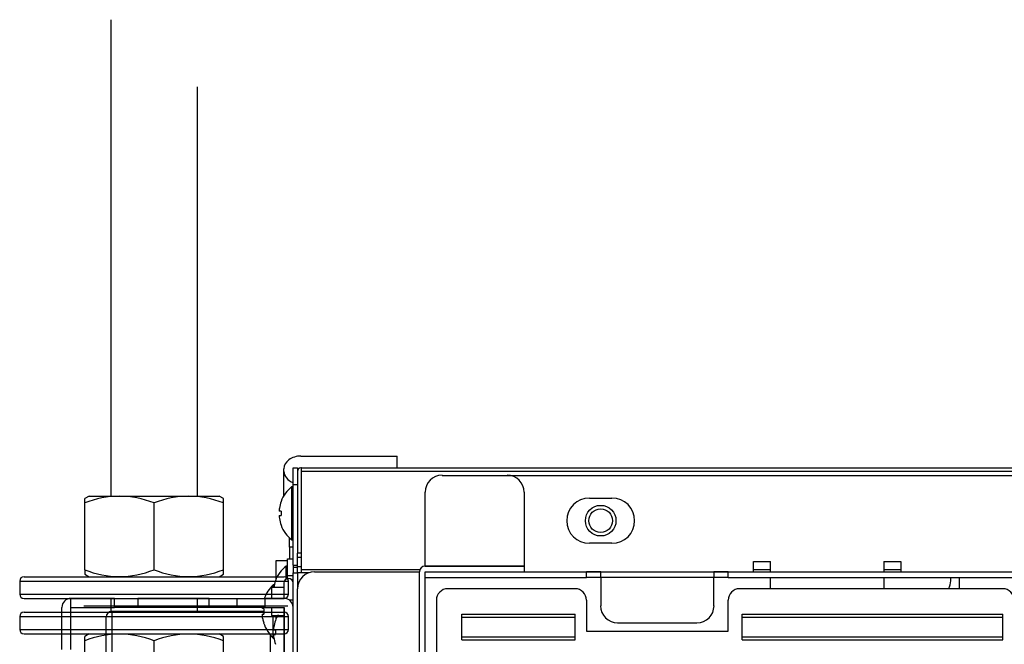
# Model space of a CAD drawing. Units: millimetres. Extents: x 38 to 704, y 65 to 390.
# Drawn here: x 60 to 233, y 281 to 390 of the extents above; entities that cross this region are included whole.
import ezdxf

# ---------------------------------------------------------------- set-up
doc = ezdxf.new("R2010")
doc.units = ezdxf.units.MM

msp = doc.modelspace()

# ---------------------------------------------------------------- linework, layer by layer
at = {"linetype": 'Continuous'}
for p, q in [((75.64, 390.24), (75.64, 306.59)), ((90.87, 306.59), (90.87, 378.45)), ((109.08, 313.6), (126.01, 313.6)), ((126.01, 311.52), (126.01, 313.6)), ((107.69, 311.52), (108.48, 311.52)), ((107.69, 308.53), (107.69, 311.52)), ((108.48, 311.52), (108.48, 310.92)), ((109.2, 311.52), (109.08, 311.52)), ((109.2, 311.52), (653.46, 311.52)), ((109.2, 310.92), (109.2, 311.52)), ((106.09, 310.92), (106.09, 311.37)), ((106.09, 306.68), (106.09, 310.92)), ((108.48, 310.92), (108.48, 296.58)), ((109.18, 310.82), (109.2, 310.82)), ((109.18, 296.58), (109.18, 310.82)), ((109.2, 293.69), (109.2, 310.92)), ((653.46, 310.92), (109.2, 310.92)), ((133.88, 310.22), (145.33, 310.22)), ((145.33, 310.22), (616.34, 310.22)), ((107.49, 298.87), (107.49, 308.23)), ((107.69, 308.23), (107.49, 308.23)), ((108.48, 308.53), (107.69, 308.53)), ((107.69, 294.46), (107.69, 308.53)), ((109.18, 308.68), (109.2, 308.68)), ((71.84, 306.59), (71.07, 306.15)), ((71.84, 306.59), (94.68, 306.59)), ((95.44, 306.15), (94.68, 306.59)), ((130.89, 294.29), (130.89, 307.24)), ((148.31, 307.24), (148.31, 294.29)), ((71.07, 305.37), (71.07, 306.15)), ((71.07, 293.64), (71.07, 305.37)), ((83.26, 293.64), (83.26, 305.37)), ((95.44, 305.37), (95.44, 306.15)), ((95.44, 293.64), (95.44, 305.37)), ((105.59, 305.64), (105.58, 305.64)), ((109.2, 305.84), (109.18, 305.84)), ((109.2, 305.54), (109.18, 305.54)), ((159.77, 306.24), (163.75, 306.24)), ((105.59, 303.95), (105.28, 303.95)), ((105.28, 303.15), (105.59, 303.15)), ((105.59, 301.46), (105.58, 301.46)), ((109.18, 301.56), (109.2, 301.56)), ((109.18, 301.26), (109.2, 301.26)), ((107.09, 297.58), (107.09, 299.21)), ((107.49, 298.87), (107.69, 298.87)), ((163.75, 298.28), (159.77, 298.28)), ((107.69, 297.58), (107.09, 297.58)), ((107.09, 297.58), (107.09, 295.58)), ((109.18, 296.58), (108.48, 296.58)), ((108.48, 294.46), (108.48, 296.58)), ((104.7, 291.99), (104.7, 295.29)), ((104.7, 295.29), (106.69, 295.29)), ((106.49, 292), (106.49, 294.29)), ((106.69, 294.29), (106.49, 294.29)), ((106.69, 295.58), (107.69, 295.58)), ((106.69, 292.6), (106.69, 295.58)), ((107.69, 294.46), (108.48, 294.46)), ((107.69, 294.46), (107.69, 294.03)), ((109.2, 295.78), (108.48, 295.78)), ((108.48, 294.03), (108.48, 294.46)), ((130.89, 294.29), (148.31, 294.29)), ((130.89, 294.29), (130.89, 294.29)), ((148.31, 294.29), (130.89, 294.29)), ((148.31, 294.29), (148.31, 293.3)), ((148.31, 294.29), (148.31, 294.29)), ((188.64, 295.09), (191.63, 295.09)), ((188.64, 293.3), (188.64, 295.09)), ((191.63, 293.3), (191.63, 295.09)), ((211.55, 295.09), (214.53, 295.09)), ((211.55, 295.09), (211.55, 293.3)), ((214.53, 295.09), (214.53, 293.3)), ((71.07, 293.64), (71.07, 292.86)), ((71.07, 292.86), (71.83, 292.42)), ((94.68, 292.42), (95.44, 292.86)), ((95.44, 292.86), (95.44, 293.64)), ((106.69, 292.08), (106.69, 292.6)), ((107.69, 292.6), (106.69, 292.6)), ((108.48, 294.03), (107.69, 294.03)), ((107.69, 294.03), (107.69, 293.1)), ((107.69, 293.1), (108.49, 293.1)), ((107.69, 102.9), (107.69, 293.1)), ((108.48, 294.19), (109.2, 294.19)), ((108.48, 293.1), (108.48, 294.03)), ((108.49, 293.1), (108.49, 290.5)), ((110.4, 293.1), (108.49, 293.1)), ((109.2, 293.69), (129.97, 293.69)), ((109.2, 293.1), (109.2, 293.69)), ((111.47, 293.29), (129.89, 293.29)), ((129.89, 293.29), (129.89, 293.29)), ((129.89, 86.17), (129.89, 293.29)), ((129.89, 86.17), (129.89, 293.29)), ((130.89, 293.3), (159.27, 293.3)), ((130.89, 292.3), (130.89, 293.3)), ((130.89, 293.3), (148.31, 293.3)), ((130.89, 86.17), (130.89, 293.29)), ((130.89, 293.1), (130.89, 293.1)), ((148.31, 293.3), (188.64, 293.3)), ((159.27, 292.3), (159.27, 293.3)), ((161.76, 293.3), (159.27, 293.3)), ((161.76, 293.3), (181.67, 293.3)), ((161.76, 292.3), (161.76, 293.3)), ((184.16, 293.3), (181.67, 293.3)), ((181.67, 293.3), (181.67, 292.3)), ((184.16, 293.3), (542.64, 293.3)), ((184.16, 292.3), (184.16, 293.3)), ((188.64, 293.69), (191.63, 293.69)), ((188.64, 293.3), (188.64, 293.3)), ((211.55, 293.69), (214.53, 293.69)), ((214.53, 293.3), (569.03, 293.3)), ((214.53, 293.3), (214.53, 293.3)), ((59.64, 291.66), (106.87, 291.66)), ((59.64, 291.66), (59.64, 289.38)), ((60.4, 292.42), (106.11, 292.42)), ((104.2, 290.61), (104.2, 291)), ((104.38, 291), (104.2, 291)), ((104.58, 291.7), (104.6, 291.7)), ((106.09, 291.3), (106.09, 288.61)), ((106.87, 289.38), (106.87, 291.66)), ((130.89, 292.3), (159.27, 292.3)), ((161.76, 292.3), (159.27, 292.3)), ((181.67, 292.3), (161.76, 292.3)), ((161.76, 292.3), (161.76, 287.32)), ((184.16, 292.3), (181.67, 292.3)), ((181.67, 287.32), (181.67, 292.3)), ((184.16, 292.3), (542.64, 292.3)), ((191.63, 290.31), (191.63, 292.3)), ((211.55, 292.3), (211.55, 290.31)), ((223.3, 291.7), (223.3, 292.3)), ((224.79, 292.3), (224.79, 290.31)), ((59.64, 289.38), (106.87, 289.38)), ((103.9, 290.61), (106.09, 290.61)), ((103.9, 290.61), (103.9, 288.61)), ((108.48, 89.16), (108.48, 290.31)), ((157.27, 290.31), (134.87, 290.31)), ((232.46, 290.31), (186.15, 290.31)), ((60.4, 288.61), (106.11, 288.61)), ((76.33, 288.61), (68.65, 288.61)), ((68.65, 287.02), (68.65, 288.61)), ((75.64, 288.61), (75.64, 286.18)), ((76.33, 288.61), (80.39, 288.61)), ((76.33, 287.02), (76.33, 288.61)), ((92.95, 288.61), (80.39, 288.61)), ((80.39, 288.61), (80.39, 287.02)), ((90.87, 286.18), (90.87, 288.61)), ((92.95, 288.61), (97.83, 288.61)), ((92.95, 287.02), (92.95, 288.61)), ((97.83, 288.61), (102.71, 288.61)), ((97.83, 288.61), (97.83, 287.02)), ((106.1, 288.61), (102.71, 288.61)), ((102.71, 288.61), (102.71, 287.02)), ((107.69, 288.32), (107.02, 288.32)), ((132.88, 288.31), (132.88, 91.15)), ((159.27, 288.31), (159.27, 282.84)), ((184.16, 282.84), (184.16, 288.31)), ((60.4, 286.18), (106.11, 286.18)), ((67.06, 279.65), (67.06, 287.02)), ((68.65, 287.02), (76.33, 287.02)), ((68.65, 279.65), (68.65, 287.02)), ((106.76, 287.22), (70.91, 287.22)), ((75.82, 286.32), (75.82, 260.43)), ((102.52, 286.32), (75.82, 286.32)), ((80.39, 287.02), (76.33, 287.02)), ((92.95, 287.02), (80.39, 287.02)), ((97.83, 287.02), (92.95, 287.02)), ((102.71, 287.02), (97.83, 287.02)), ((102.54, 286.82), (102.36, 286.82)), ((102.36, 285.83), (102.54, 285.83)), ((102.54, 285.83), (102.36, 285.83)), ((102.71, 287.02), (106.1, 287.02)), ((103.9, 287.02), (103.9, 285.63)), ((103.9, 285.63), (106.09, 285.63)), ((104.2, 281.64), (104.2, 285.63)), ((104.7, 285.02), (104.7, 285.63)), ((106.09, 287.02), (106.09, 240.52)), ((106.1, 287.02), (106.1, 249.74)), ((137.36, 285.82), (157.27, 285.82)), ((137.36, 281.34), (137.36, 285.82)), ((157.27, 281.34), (157.27, 285.82)), ((186.65, 285.82), (232.46, 285.82)), ((186.65, 281.34), (186.65, 285.82)), ((232.46, 281.34), (232.46, 285.82)), ((59.64, 285.41), (106.87, 285.41)), ((59.64, 285.41), (59.64, 283.13)), ((74.83, 261.43), (74.83, 285.33)), ((102.54, 284.33), (102.52, 284.33)), ((104.58, 284.73), (104.6, 284.73)), ((106.87, 283.13), (106.87, 285.41)), ((137.36, 285.33), (157.27, 285.33)), ((164.74, 284.33), (178.69, 284.33)), ((186.65, 285.33), (232.46, 285.33)), ((59.64, 283.13), (106.87, 283.13)), ((60.4, 282.37), (106.11, 282.37)), ((71.84, 282.37), (71.07, 281.92)), ((95.44, 281.92), (94.68, 282.37)), ((103.71, 260.43), (103.71, 282.18)), ((104.6, 283.04), (104.28, 283.04)), ((104.28, 282.24), (104.6, 282.24)), ((159.27, 282.84), (184.16, 282.84)), ((71.07, 281.15), (71.07, 281.92)), ((71.07, 269.42), (71.07, 281.15)), ((83.26, 269.42), (83.26, 281.15)), ((95.44, 281.15), (95.44, 281.92)), ((95.44, 269.42), (95.44, 281.15)), ((104.2, 281.64), (104.3, 281.64)), ((104.58, 280.55), (104.6, 280.55)), ((137.36, 281.84), (157.27, 281.84)), ((137.36, 281.34), (157.27, 281.34)), ((186.65, 281.84), (232.46, 281.84)), ((186.65, 281.34), (232.46, 281.34))]:
    msp.add_line(p, q, dxfattribs=at)
for radius in [2.69, 2.09]:
    msp.add_circle((161.76, 302.26), radius, dxfattribs=at)
for centre, radius, start, end in [((109.08, 310.92), 0.597, 90, 180), ((133.88, 307.24), 2.99, 90, 180), ((145.33, 307.24), 2.99, 0, 90), ((111.13, 303.55), 5.93, 127.8493, 159.3406), ((77.16, 290.22), 16.33, 68.083, 111.917), ((89.35, 290.22), 16.33, 68.083, 111.917), ((111.13, 303.55), 5.91, 159.2916, 171.2834), ((159.77, 302.26), 3.98, 90, 270), ((163.75, 302.26), 3.98, 270, 90), ((111.13, 303.55), 5.55, 175.8814, 184.1186), ((111.13, 303.55), 5.91, 188.7166, 200.7084), ((111.13, 303.55), 5.93, 200.6594, 232.1507), ((110.13, 289.61), 5.93, 127.8493, 159.3406), ((130.89, 293.29), 0.998, 90, 180), ((77.16, 308.79), 16.33, 248.083, 291.917), ((89.35, 308.79), 16.33, 248.083, 291.917), ((111.47, 290.31), 2.99, 90, 180), ((130.89, 293.29), 0.00199, 90, 180), ((60.4, 291.66), 0.762, 90, 180), ((108.71, 286.32), 6.5, 133.8974, 159.352), ((110.13, 289.61), 5.91, 159.2916, 171.2834), ((106.89, 291.3), 0.799, 0, 180), ((106.11, 291.66), 0.762, 0, 90), ((220.81, 291.7), 2.49, 325.8889, 0), ((60.4, 289.38), 0.762, 180, 270), ((106.11, 289.38), 0.762, 270, 0), ((134.87, 288.31), 1.99, 90, 180), ((157.27, 288.31), 1.99, 0, 90), ((186.15, 288.31), 1.99, 90, 180), ((232.46, 288.31), 1.99, 0, 90), ((68.65, 287.02), 1.59, 90, 180), ((106.1, 287.02), 1.59, 0, 90), ((164.74, 287.32), 2.99, 180, 270), ((178.69, 287.32), 2.99, 270, 0), ((60.4, 285.41), 0.762, 90, 180), ((75.82, 285.33), 0.996, 90, 180), ((108.71, 286.32), 6.18, 175.3805, 184.6195), ((110.13, 282.64), 5.93, 148.6601, 159.3406), ((106.11, 285.41), 0.762, 0, 90), ((108.71, 286.32), 6.48, 191.531, 197.9108), ((108.71, 286.32), 6.5, 197.8563, 226.1026), ((110.13, 282.64), 5.91, 159.2916, 171.2834), ((60.4, 283.13), 0.762, 180, 270), ((77.16, 266), 16.33, 68.083, 111.917), ((89.35, 266), 16.33, 68.083, 111.917), ((110.13, 282.64), 5.55, 175.8814, 184.1186), ((106.11, 283.13), 0.762, 270, 0), ((110.13, 282.64), 5.91, 188.7166, 200.7084)]:
    msp.add_arc(centre, radius, start, end, dxfattribs=at)
for centre, major_axis, start_param, end_param in [((109.08, 311.37), (2.99, 0), 1.570796, 3.141593), ((109.08, 310.92), (-2.99, 0), 0, 1.086032)]:
    msp.add_ellipse(centre, major_axis=major_axis, ratio=0.748956, start_param=start_param, end_param=end_param, dxfattribs=at)
for points, knots in [([(105.28, 304.45), (105.26, 304.32), (105.25, 304.19), (105.25, 304), (105.26, 303.95), (105.28, 303.95)], [0, 0, 0, 0, 0.5, 0.5, 1, 1, 1, 1]), ([(105.28, 303.15), (105.26, 303.15), (105.25, 303.1), (105.25, 302.92), (105.26, 302.79), (105.28, 302.65)], [0, 0, 0, 0, 0.5, 0.5, 1, 1, 1, 1]), ([(102.36, 286.82), (102.34, 286.82), (102.32, 286.84), (102.3, 286.91), (102.3, 286.96), (102.29, 287.02)], [0, 0, 0, 0, 0.549033, 0.549033, 1, 1, 1, 1]), ([(102.36, 285.03), (102.34, 285.13), (102.32, 285.24), (102.3, 285.43), (102.29, 285.52), (102.29, 285.67), (102.3, 285.73), (102.32, 285.81), (102.34, 285.83), (102.36, 285.83)], [0, 0, 0, 0, 0.25, 0.25, 0.5, 0.5, 0.75, 0.75, 1, 1, 1, 1]), ([(104.28, 283.54), (104.26, 283.41), (104.25, 283.28), (104.25, 283.09), (104.26, 283.04), (104.28, 283.04)], [0, 0, 0, 0, 0.5, 0.5, 1, 1, 1, 1]), ([(104.28, 282.24), (104.26, 282.24), (104.25, 282.19), (104.25, 282), (104.26, 281.87), (104.28, 281.74)], [0, 0, 0, 0, 0.5, 0.5, 1, 1, 1, 1])]:
    msp.add_open_spline(points, degree=3, knots=knots, dxfattribs=at)

doc.saveas('drawing.dxf')
